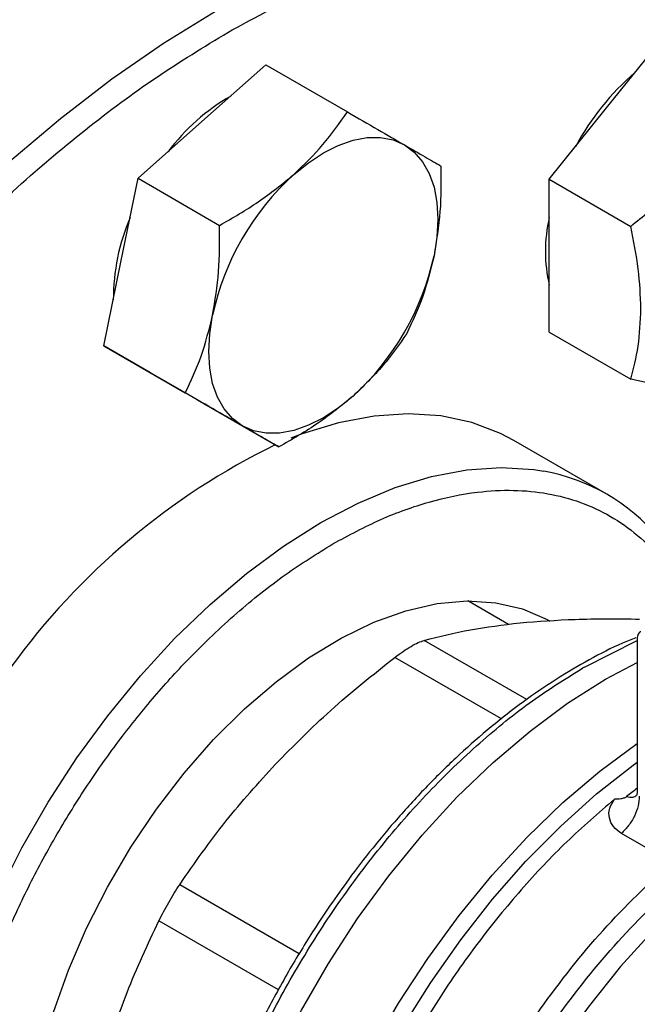
# Model space of a CAD drawing. Extents: x 0.4 to 10.6, y 0.4 to 8.1.
# Drawn here: x 3.5 to 3.6, y 5.3 to 5.4 of the extents above; entities that cross this region are included whole.
import ezdxf

# ---------------------------------------------------------------- set-up
doc = ezdxf.new("R2010")
doc.units = 0
doc.linetypes.add('SLD-SOLID', pattern=[0])
doc.layers.get('0').update_dxf_attribs({"linetype": 'CONTINUOUS'})

msp = doc.modelspace()

# ---------------------------------------------------------------- linework, layer by layer
at = {"color": 7, "linetype": 'SLD-SOLID'}
for p, q in [((3.597393958358639, 5.418677489339986), (3.602918230086649, 5.42554963085143)), ((3.558391989953121, 5.417366645686698), (3.564553514442114, 5.422830103645191)), ((3.564553514442114, 5.422830103645191), (3.572405533108089, 5.418297229754251)), ((3.591869686630618, 5.411805347828633), (3.597393958358639, 5.418677489339986)), ((3.552230465464064, 5.411903187728288), (3.558391989953121, 5.417366645686698)), ((3.550579489953118, 5.403834998792276), (3.552230465464064, 5.411903187728288)), ((3.552230465464064, 5.411903187728288), (3.560082484130053, 5.407370313837335)), ((3.591869686630618, 5.411805347828633), (3.599721705296589, 5.407272473937708)), ((3.591869686630645, 5.404439253179468), (3.591869686630618, 5.411805347828633)), ((3.591869686630642, 5.39707315853031), (3.591869686630645, 5.404439253179468)), ((3.548928514442126, 5.395766809856362), (3.550579489953118, 5.403834998792276)), ((3.591869686630642, 5.39707315853031), (3.599721705296611, 5.392540284639378)), ((3.548928514442126, 5.395766809856362), (3.556780533108094, 5.391233935965436)), ((3.553439063420193, 5.393162078878865), (3.548928514442126, 5.395766809856362)), ((3.553071413539325, 5.393374318577866), (3.553439380865096, 5.393161895562249)), ((3.557949612398234, 5.39055734790138), (3.553439063420193, 5.393162078878865)), ((3.557949612398234, 5.39055734790138), (3.565801631064201, 5.386024474010447)), ((3.597421056241889, 5.381467708595141), (3.58846437034686, 5.386638293303352)), ((3.587940596667254, 5.368928124002194), (3.584008501514036, 5.371198074216897)), ((3.600359596319068, 5.367666183446436), (3.600359596319068, 5.352894101689698)), ((3.597303917677523, 5.363645945395036), (3.600359596319068, 5.365273851253269)), ((3.595255362569279, 5.364828551086569), (3.59510645742751, 5.364742267264062)), ((3.603630408407688, 5.346032312439038), (3.598831405120411, 5.34880271747566))]:
    msp.add_line(p, q, dxfattribs=at)
at = {"color": 8, "linetype": 'SLD-SOLID'}
for p, q in [((3.58969456303371, 5.361697035983959), (3.579824008319132, 5.367395141272374)), ((3.595255362569651, 5.364828551086354), (3.600359596319068, 5.367389300392465)), ((3.587252178963179, 5.359826890203914), (3.576983083908952, 5.36575511051943)), ((3.56777105747446, 5.337209049874947), (3.556244335714371, 5.343863158402244)), ((3.565764099074232, 5.333728311389544), (3.554235498799111, 5.340383750811078))]:
    msp.add_line(p, q, dxfattribs=at)
at = {"color": 8, "linetype": 'SLD-SOLID', "flags": 128}
for points in [[(3.496357128785074, 5.253234705843422), (3.496011505538641, 5.253627308787729), (3.493364420135978, 5.257014843257135), (3.491001414284784, 5.260755769987874), (3.488932606738886, 5.264834069757366), (3.487166856449806, 5.269232278659886), (3.485711724631365, 5.273931562889689), (3.484573442381406, 5.278911799390254), (3.483756883999275, 5.284151662024308), (3.483265546113324, 5.289628712895612), (3.483101532707813, 5.295319498431484), (3.483265546113324, 5.301199649814593), (3.483756883999274, 5.30724398733398), (3.484573442381406, 5.313426628208443), (3.485711724631364, 5.319721097420581), (3.487166856449806, 5.326100441086886), (3.488932606738885, 5.3325373418784), (3.491001414284782, 5.339004235997724), (3.493364420135977, 5.345473431211426), (3.49601150553864, 5.351917225432429), (3.498931335266688, 5.35830802534461), (3.502111406160965, 5.364618464561612), (3.505538100669689, 5.370821520813912), (3.509196745160897, 5.376890631662326), (3.513071672757193, 5.382799808242456), (3.51714629042372, 5.388523746552991), (3.521403150022083, 5.39403793581133), (3.525824023025958, 5.399318763412517), (3.530389978578436, 5.404343616042035), (3.535081464556864, 5.409090976509495), (3.539878391298031, 5.413540515888547), (3.544760217625196, 5.417673180568465), (3.549706038808552, 5.421471273844632), (3.554694676082498, 5.424918531698543), (3.559704767336355, 5.428000192442837), (3.564714858590213, 5.430703059933101), (3.569703495864158, 5.433015560075791), (3.574649317047514, 5.434927790390272), (3.579531143374679, 5.436431562412769), (3.584328070115847, 5.437520436760618), (3.589019556094275, 5.438189750706695), (3.593585511646753, 5.438436638145926), (3.598006384650627, 5.438260041868393), (3.601968520168231, 5.437716847612122)], [(3.537268835217376, 5.290099274558893), (3.536674078864441, 5.290830845193443), (3.534920786680496, 5.293453611063117), (3.533465412609837, 5.296419665415101), (3.532320373390883, 5.299703702919464), (3.531495438094522, 5.303277705326139), (3.530997644777837, 5.307111180506749), (3.53083124043789, 5.311171422602698), (3.530997644777836, 5.315423791060026), (3.531495438094521, 5.319832006170397), (3.532320373390883, 5.324358458596783), (3.533465412609836, 5.328964530243062), (3.534920786680495, 5.333610923730005), (3.53667407886444, 5.338257997666653), (3.53871033069095, 5.342866104856691), (3.541012169577403, 5.347395930554347), (3.543559957046027, 5.351808827883938), (3.546331956272462, 5.356067147561394), (3.549304517536689, 5.360134559104666), (3.552452279994097, 5.363976360792599), (3.555748388045269, 5.367559775727769), (3.559164720458487, 5.370854231477427), (3.562672130290168, 5.37383162090671), (3.566240693556303, 5.376466541978806), (3.569839964533347, 5.378736514476173), (3.573439235510392, 5.380622171793833), (3.577007798776527, 5.382107426168418), (3.580515208608207, 5.383179605933289), (3.583931541021426, 5.383829563628731), (3.587227649072598, 5.384051754044855), (3.590375411530005, 5.383844281531376), (3.591343031154546, 5.383688058844328)], [(3.575979566782869, 5.265366689638581), (3.57461622202005, 5.266234241336983), (3.572288856463482, 5.268150385087148), (3.570231443940844, 5.270456100252903), (3.568461483240606, 5.273131776172061), (3.566994028304331, 5.276154655577232), (3.565841560189286, 5.27949902815184), (3.565013880914046, 5.283136449202567), (3.564518030089966, 5.2870359815883), (3.564358225047595, 5.291164458847967), (3.564535824967261, 5.295486767289265), (3.565049319318924, 5.299966144639056), (3.565894340709588, 5.304564492715355), (3.567063702029033, 5.30924270146152), (3.568547457577918, 5.313960981586704), (3.570332987658345, 5.31867920298334), (3.572405105907424, 5.32335723604336), (3.574746188460947, 5.327955292970167), (3.577336323848588, 5.332434266183421), (3.580153482345752, 5.336756060938411), (3.583173703341681, 5.340883919331027), (3.586371299130215, 5.344782732932579), (3.589719073389907, 5.348419341395426), (3.593188552495288, 5.351762814489712), (3.596750227691893, 5.354784715172412), (3.600359596319068, 5.357449617218189)], [(3.581244828484549, 5.263463604250502), (3.578789360270841, 5.264399542637594), (3.576241850332115, 5.265832591993743), (3.573933554284653, 5.2676592156128), (3.571883599396472, 5.269864277516188), (3.570108972239383, 5.272429505866516), (3.568624377932905, 5.275333644373794), (3.567442118293014, 5.278552628431725), (3.566571989895425, 5.28205978452463), (3.566021202898075, 5.285826051252592), (3.565794321295487, 5.289820220143364), (3.565893225100074, 5.294009194255606), (3.566317094763762, 5.298358262430562), (3.567062417969026, 5.302831386919652), (3.568123018733058, 5.307391502004607), (3.569490108583904, 5.312000821135685), (3.571152359384513, 5.316621150042921), (3.573095997201247, 5.321214203225876), (3.575304916439033, 5.325741921199356), (3.577760813297397, 5.330166785866285), (3.580443337441517, 5.334452131404481), (3.58333026063151, 5.3385624480912), (3.586397660912624, 5.342463676547887), (3.589620120840094, 5.346123489966907), (3.592970938096086, 5.34951156198166), (3.596422346753523, 5.352599817960403), (3.599945747353293, 5.355362667641491), (3.600359596319068, 5.355662315971439)], [(3.60546732467389, 5.342945363957734), (3.602043961233674, 5.339604305821209), (3.598748483254227, 5.335967381698549), (3.595610751481278, 5.332067546222475), (3.592659197302086, 5.327940136298972), (3.589920565125018, 5.32362255091508), (3.58741967004506, 5.319153912261907), (3.585179172991078, 5.314574711243477), (3.583219375392259, 5.309926440583486), (3.581558035224272, 5.305251218854451), (3.580210206101989, 5.300591408835958), (3.579188100876767, 5.29598923366012), (3.578500980974238, 5.291486394222402), (3.578155072475361, 5.287123691324491), (3.578153509701106, 5.282940655973037), (3.578496306811965, 5.278975191184167), (3.579180357679657, 5.275263228539429), (3.580199464032138, 5.271838402605153), (3.581544391616942, 5.26873174616536), (3.583202953873915, 5.265971409029757), (3.585160122359189, 5.263582402964724), (3.587398162919828, 5.261586375058513), (3.589256897223652, 5.26035364940982)]]:
    msp.add_lwpolyline(points, dxfattribs=at)
at = {"color": 7, "linetype": 'SLD-SOLID', "flags": 128}
for points in [[(3.567230824717899, 5.412264094987811), (3.568648273878073, 5.413407954308408), (3.570090398184972, 5.414349625260078), (3.571532522491871, 5.41507299559176), (3.572949971652047, 5.41556568823652), (3.574318492717377, 5.415819273086607), (3.575614669913008, 5.415829411234928), (3.576816325287755, 5.415595929214957), (3.577902898185013, 5.415122821968814)], [(3.577902898185013, 5.415122821968814), (3.578855797041214, 5.414418184492598), (3.579658717492757, 5.413494073328917), (3.580297921348105, 5.412366300275995), (3.580762471652072, 5.411054161843444), (3.581044419820159, 5.409580109083637), (3.581138941641039, 5.407969363447983), (3.58104441982015, 5.406249485240887), (3.580762471652016, 5.404449902055338)], [(3.562277898184991, 5.388059528179983), (3.561324999328791, 5.388764165656188), (3.560522078877247, 5.389688276819857), (3.559882875021897, 5.390816049872767), (3.559418324717925, 5.392128188305304), (3.559136376549832, 5.393602241065094), (3.559041854728944, 5.395212986700734), (3.559136376549822, 5.396932864907813), (3.559418324717915, 5.398732448093373)], [(3.572949971652061, 5.390918255160897), (3.571532522491886, 5.389774395840307), (3.570090398184988, 5.388832724888641), (3.56864827387809, 5.388109354556963), (3.567230824717917, 5.387616661912205), (3.565862303652588, 5.387363077062117), (3.564566126456957, 5.387352938913794), (3.563364471082211, 5.387586420933761), (3.562277898184991, 5.388059528179983)], [(3.58846437034686, 5.386638293303352), (3.587163286125636, 5.387321663384039), (3.584391286899201, 5.388379500878832), (3.581418725634973, 5.389014866239584), (3.578270963177565, 5.389222338753065), (3.574974855126393, 5.389000148336939), (3.571558522713175, 5.388350190641497), (3.568051112881495, 5.387278010876628), (3.566955238009082, 5.386863314414264)], [(3.541437842155704, 5.315933803255007), (3.541605422355409, 5.319661384451125), (3.542106264203903, 5.323540214642984), (3.542934692962914, 5.327526345134607), (3.54408132220358, 5.331574611474747), (3.545533160158434, 5.335639145188167), (3.547273756923323, 5.339673893483786), (3.549283390841394, 5.343633141051213), (3.551539291957345, 5.347472028033473), (3.554015900010121, 5.351147058307117), (3.556685154040881, 5.354616592310673), (3.559516810334877, 5.35784131883753), (3.562478785094826, 5.360784700447602), (3.565537517963152, 5.36341338745113), (3.56865835227425, 5.365697595773995), (3.571805927728352, 5.367611444423176), (3.574944581037857, 5.369133248728742), (3.578038750006625, 5.370245766039828), (3.581053376463874, 5.370936391090761), (3.583954303487258, 5.371197298823756), (3.586708662414451, 5.37102553304994), (3.589285245258223, 5.370423039944169), (3.591654858305403, 5.369396645994073), (3.591933442659633, 5.369240050336898)], [(3.569255016220878, 5.269248690047335), (3.567987167329887, 5.270049968511757), (3.565646286382258, 5.271953902095328), (3.563575497182675, 5.274249286217684), (3.56179246697445, 5.276916537470825), (3.56031240794264, 5.279932899807504), (3.55914794742905, 5.283272638687804), (3.558309020200206, 5.286907260637159), (3.557802783687426, 5.290805756342627), (3.557633556922144, 5.294934865213419), (3.557802783687452, 5.299259359148535), (3.558309020200257, 5.303742343090491), (3.559147947429127, 5.308345569800952), (3.560312407942741, 5.313029766172676), (3.561792466974575, 5.31775496829382), (3.563575497182822, 5.322480862405945), (3.565646286382426, 5.327167128846792), (3.567987167330075, 5.331773786043417), (3.570578168454895, 5.336261531620881), (3.57339718424885, 5.34059207771625), (3.576420163863142, 5.344728477637148), (3.579621316301577, 5.348635441077901), (3.582973330460243, 5.352279635203992), (3.586447608136225, 5.355629969036041), (3.590014508017388, 5.358657858707089), (3.5936435985716, 5.361337471330065), (3.597303917677523, 5.363645945395036)], [(3.569255016220398, 5.269248690047611), (3.567987167329643, 5.270049968511899), (3.56564628638199, 5.271953902095484), (3.563575497182383, 5.274249286217856), (3.561792466974131, 5.276916537471013), (3.560312407942293, 5.27993289980771), (3.559147947428676, 5.283272638688027), (3.558309020199802, 5.2869072606374), (3.557802783686992, 5.290805756342886), (3.557633556921679, 5.294934865213697), (3.557802783686958, 5.29925935914883), (3.558309020199734, 5.303742343090804), (3.559147947428574, 5.308345569801283), (3.560312407942159, 5.313029766173025), (3.561792466973965, 5.317754968294184), (3.563575497182188, 5.322480862406326), (3.565646286381766, 5.327167128847186), (3.567987167329392, 5.331773786043826), (3.57057816845419, 5.336261531621302), (3.573397184248126, 5.340592077716682), (3.576420163862402, 5.344728477637589), (3.579621316300822, 5.348635441078351), (3.582973330459475, 5.352279635204447), (3.586447608135448, 5.355629969036501), (3.590014508016604, 5.358657858707553), (3.593643598570812, 5.361337471330531), (3.597303917677413, 5.363645945395121)]]:
    msp.add_lwpolyline(points, dxfattribs=at)
at = {"color": 7, "linetype": 'SLD-SOLID'}
for centre, radius, start, end in [((3.616285329199053, 5.403252260907386), 0.02481010274026545, 130.6245893249817, 151.7862674784362), ((3.571324039022551, 5.402275509747614), 0.02027651449261176, 120.0892535347523, 143.0379109527807), ((3.584490058177504, 5.393278373931842), 0.02565811262794253, 132.2728414398207, 167.7271584147196), ((3.570118020042678, 5.400179971271849), 0.02027987981134444, 156.961754684026, 179.9089300056587), ((3.606111602195309, 5.404864465737712), 0.01461174748364003, 167.0815904796241, 192.9184095203767), ((3.55569073819138, 5.409903976217429), 0.02565811262908366, 312.2728414407523, 347.7271584139942), ((3.5957200532826, 5.324362392373021), 0.06887936341950589, 116.0753720914926, 144.0394621036035), ((3.587978874258514, 5.365111870094804), 0.01887835639241555, 40.33372410768061, 79.73496336941686), ((3.640817586112277, 5.300615503267052), 0.06630762933538337, 127.6007748101895, 128.7328016907662)]:
    msp.add_arc(centre, radius, start, end, dxfattribs=at)
for points, knots in [([(3.583314542263639, 5.448389763529117), (3.582479251880045, 5.448553778176505), (3.580382746538623, 5.448965440505048), (3.576862916252872, 5.449209365689588), (3.572804326673614, 5.449203857942629), (3.568635833936745, 5.448842845310109), (3.564380741664688, 5.448148714768063), (3.560051931125778, 5.447119369744726), (3.555665086449106, 5.445760883701277), (3.551235132659745, 5.444078633440772), (3.546777200267382, 5.442079602223941), (3.542306439470627, 5.439771750678083), (3.537838038751375, 5.437164167058046), (3.533387242925511, 5.434267053313063), (3.528969373041704, 5.431091785244718), (3.524599993656707, 5.427651118765526), (3.520295052660594, 5.423959467580866), (3.516071170235406, 5.420033421639575), (3.511946251944834, 5.415892778047388), (3.507940860457049, 5.411562796752335), (3.504081752148009, 5.40707976285452), (3.500412344339065, 5.402507632265857), (3.496969978328845, 5.397915895043057), (3.49404170487301, 5.393745286518724), (3.491548599058418, 5.389986859951679), (3.489119686497233, 5.386163286933661), (3.487490640289832, 5.38339604837194), (3.48653890901431, 5.381779355442019)], [0, 0, 0, 0, 0.02809459297604099, 0.07051495551288121, 0.1129892046353707, 0.1555030044961388, 0.1980441821607983, 0.2406002098614153, 0.2831595975304504, 0.3257123956835039, 0.3682500792665269, 0.4107647095793289, 0.4532474036839533, 0.4956910297168294, 0.5380864160074007, 0.5804210693983822, 0.6226769230690418, 0.6648264975953816, 0.7068257445722329, 0.7485994260113231, 0.7900078230296447, 0.8307593470724443, 0.8701288175985918, 0.9079852959057924, 0.9348719683939375, 0.9619505055712511, 1, 1, 1, 1]), ([(3.560883278638336, 5.251763577794212), (3.558583049941082, 5.250505503150671), (3.553982510463474, 5.247989308969504), (3.54703310600111, 5.245129016818729), (3.540038230997816, 5.242977434582454), (3.533026691393104, 5.241687092500672), (3.52614679259166, 5.241329999086644), (3.519515203536308, 5.241969435712777), (3.513248043729174, 5.243633414085434), (3.507454711861064, 5.246320276292815), (3.502231767579643, 5.249995055660567), (3.49765766905103, 5.254591570919738), (3.493788889388938, 5.260016085865027), (3.490657953255329, 5.266153288285413), (3.488272986696841, 5.272873143204845), (3.486629273090446, 5.280001533630286), (3.485667943716846, 5.287471478614663), (3.48535386491663, 5.295258872305694), (3.485667928487663, 5.303409073606907), (3.486629235456813, 5.311988938679421), (3.488272986692261, 5.321015326906806), (3.490657953256598, 5.330488805680692), (3.493788889388577, 5.340240909993975), (3.497657669051163, 5.350132222864195), (3.502231767579465, 5.360009879872197), (3.50745471186163, 5.36971494234358), (3.513248043727079, 5.379090643172022), (3.519515203544028, 5.387990530155279), (3.52614679256336, 5.396286636829299), (3.533026691496028, 5.403872904394177), (3.540038230626071, 5.410677917597388), (3.547033027665472, 5.416602364469196), (3.553982424720644, 5.421765745664614), (3.55858296663995, 5.424561199261467), (3.56088327863833, 5.425958950996489)], [0, 0, 0, 0, 0.02912375244383915, 0.05824854416165588, 0.08873429317395065, 0.1199938772584104, 0.1519013647805845, 0.1843126602566232, 0.2170687487207235, 0.249999995626363, 0.2829312425320026, 0.3156873309961028, 0.3480986264721417, 0.3800061139943156, 0.4112656980787754, 0.4417514470910705, 0.4708746806658461, 0.499999995613925, 0.5291232292038424, 0.5582485441611408, 0.5887342931734357, 0.6199938772578956, 0.6519013647800695, 0.6843126602561082, 0.7170687487202081, 0.7499999956258481, 0.7829312425314878, 0.8156873309955878, 0.8480986264716264, 0.8800061139938004, 0.9112656980782602, 0.9417514470905551, 0.970875203944222, 1, 1, 1, 1]), ([(3.5672308247179, 5.412264094987811), (3.568213533968934, 5.413208267431471), (3.570200769420741, 5.415117573719859), (3.571665252581883, 5.417229615362832), (3.572405533108089, 5.418297229754251)], [0, 0, 0, 0, 0.4945107285305666, 1, 1, 1, 1]), ([(3.572405533108089, 5.418297229754251), (3.573413879232484, 5.417714986455412), (3.575449059204807, 5.416539824601609), (3.577080013289596, 5.415598008023277), (3.577902898185013, 5.415122821968814)], [0, 0, 0, 0, 0.4954579634761248, 0.9999999999999999, 0.9999999999999999, 0.9999999999999999, 0.9999999999999999]), ([(3.577902898185013, 5.415122821968814), (3.578608967213508, 5.414715075157566), (3.580036780580864, 5.41389052922211), (3.580959969147969, 5.413357306277234), (3.581426631064186, 5.413087767799297)], [0, 0, 0, 0, 0.4945107285294117, 1, 1, 1, 1]), ([(3.581426631064186, 5.413087767799297), (3.581434318524, 5.411618234909309), (3.581449834390899, 5.408652225684879), (3.58099297594348, 5.405859134147702), (3.580762471652016, 5.404449902055338)], [0, 0, 0, 0, 0.4954579634766174, 0.9999999999999999, 0.9999999999999999, 0.9999999999999999, 0.9999999999999999]), ([(3.599721705296589, 5.407272473937708), (3.600894684452141, 5.408229316393687), (3.603262148983988, 5.41016054472487), (3.605236599725368, 5.412429935564973), (3.606232793123439, 5.413574938641105)], [0, 0, 0, 0, 0.4954579634765927, 1, 1, 1, 1]), ([(3.560082484130053, 5.407370313837335), (3.561358955935519, 5.408098379891398), (3.563935303273861, 5.409567860872095), (3.566125685040565, 5.411359923872173), (3.567230824717899, 5.412264094987811)], [0, 0, 0, 0, 0.4954579634773187, 1, 1, 1, 1]), ([(3.559418324717915, 5.398732448093373), (3.559645238825568, 5.400113073623389), (3.560104104719799, 5.402904975700251), (3.560089743548215, 5.405871013533737), (3.560082484130053, 5.407370313837335)], [0, 0, 0, 0, 0.4945107285312795, 0.9999999999999999, 0.9999999999999999, 0.9999999999999999, 0.9999999999999999]), ([(3.600708521395456, 5.399336702480602), (3.600658795280574, 5.400599683915673), (3.600558239090358, 5.403153686007458), (3.60000258332474, 5.40588953275728), (3.599721705296589, 5.407272473937708)], [0, 0, 0, 0, 0.4945107285276424, 1, 1, 1, 1]), ([(3.580762471652016, 5.404449902055338), (3.580436105314607, 5.403126689075515), (3.579776127039958, 5.400450886704627), (3.578679176680319, 5.39812639536245), (3.578124680042183, 5.396951389927349)], [0, 0, 0, 0, 0.4945107285273853, 1, 1, 1, 1]), ([(3.556780533108094, 5.391233935965436), (3.557324471930049, 5.392385021781268), (3.558422322528996, 5.394708298225861), (3.559084319445493, 5.397382965845525), (3.559418324717915, 5.398732448093373)], [0, 0, 0, 0, 0.4954579634765918, 1, 1, 1, 1]), ([(3.599721705296611, 5.392540284639378), (3.599997518437504, 5.393577347256479), (3.600554201670444, 5.395670486722485), (3.600656770904979, 5.398107251976707), (3.600708521395456, 5.399336702480602)], [0, 0, 0, 0, 0.4954579634764311, 1, 1, 1, 1]), ([(3.578124680042183, 5.396951389927349), (3.577399834518513, 5.395904876799134), (3.575936853646074, 5.393792663038628), (3.573951610348437, 5.39188217612104), (3.572949971652061, 5.390918255160897)], [0, 0, 0, 0, 0.4954579634805802, 1, 1, 1, 1]), ([(3.606232793123456, 5.391476654693619), (3.605257410782889, 5.391588128584042), (3.603284991815427, 5.391813551176496), (3.600918129037761, 5.392296273622053), (3.599721705296611, 5.392540284639378)], [0, 0, 0, 0, 0.4945107285310579, 1, 1, 1, 1]), ([(3.562277898184991, 5.388059528179983), (3.561472376926737, 5.388524687541422), (3.559843451178952, 5.389465333182875), (3.557808951080613, 5.390640102619014), (3.556780533108094, 5.391233935965436)], [0, 0, 0, 0, 0.4945107285276416, 1, 1, 1, 1]), ([(3.572949971652061, 5.390918255160897), (3.571867810171245, 5.39003149526746), (3.569679462338974, 5.388238288685125), (3.567103667646669, 5.386767793533395), (3.565801631064201, 5.386024474010447)], [0, 0, 0, 0, 0.4945107285310573, 1, 1, 1, 1]), ([(3.565801631064201, 5.386024474010447), (3.565344911221591, 5.386288270235161), (3.564423097715142, 5.386820699309188), (3.562997282099444, 5.387644091970023), (3.562277898184991, 5.388059528179983)], [0, 0, 0, 0, 0.4954579634764321, 1, 1, 1, 1]), ([(3.579824009455199, 5.367395141594274), (3.581254596745366, 5.367764972495564), (3.584030695887816, 5.368482640865037), (3.587411286949856, 5.368886051920618), (3.589049782229849, 5.369081576045937)], [0, 0, 0, 0, 0.5153228385438897, 1, 1, 1, 1]), ([(3.589049782918659, 5.369081576114108), (3.5907866439566, 5.369220122257109), (3.594370776110725, 5.369506021747692), (3.598456804833672, 5.369467494980878), (3.60056275475829, 5.369447638184177)], [0, 0, 0, 0, 0.48459737622737, 1, 1, 1, 1]), ([(3.60068873652346, 5.368232650509309), (3.600679186295213, 5.368227806053316), (3.600611401748607, 5.368193421613015), (3.600500103997928, 5.368088085068472), (3.600394823869684, 5.367902571258271), (3.600345703944116, 5.36774691294995), (3.600360365155842, 5.367668151663891), (3.6003607493148, 5.367666087929041)], [0, 0, 0, 0, 0.0469282983458323, 0.3330824503993082, 0.6489808908868774, 0.9908024563228707, 1, 1, 1, 1]), ([(3.600230206568305, 5.367645314024183), (3.599793952678698, 5.367474373732746), (3.598298988529435, 5.366888591889989), (3.59572413923398, 5.365562728572072), (3.592532975166062, 5.36369082367496), (3.589368662016068, 5.361522464953902), (3.586255309381876, 5.359100645984764), (3.583216255646687, 5.356442365321825), (3.580279564577197, 5.353580796020395), (3.577483337576696, 5.350564735963165), (3.574901428475088, 5.347498076628583), (3.572668501725737, 5.344598349557312), (3.570797884174894, 5.341968932589358), (3.568826050964627, 5.339022875955653), (3.56753496886189, 5.336856022738731), (3.566721576243231, 5.335490886928527)], [0, 0, 0, 0, 0.03583637605309083, 0.1228048590859284, 0.2095927349328022, 0.296148362465697, 0.38238952267142, 0.4681748153072299, 0.5532429761292803, 0.6370591547378331, 0.7183428304344958, 0.7930670374694343, 0.8533476285797986, 0.9076077685771305, 1, 1, 1, 1]), ([(3.576983083908712, 5.365755110519726), (3.577253748553381, 5.365956434202436), (3.57779243279504, 5.366357114148947), (3.578559613322079, 5.366835446593496), (3.579263038315463, 5.367206040466357), (3.579636412281359, 5.367331903378081), (3.579824008318929, 5.367395141272719)], [0, 0, 0, 0, 0.2512615745454347, 0.500067716298078, 0.748816671642433, 1, 1, 1, 1]), ([(3.565470109625058, 5.355469320796201), (3.567206720604722, 5.357221994018309), (3.570790837715389, 5.360839261304037), (3.574876859197014, 5.364083038288206), (3.576983082153917, 5.365755109172283)], [0, 0, 0, 0, 0.4845296417616616, 0.9999999999999999, 0.9999999999999999, 0.9999999999999999, 0.9999999999999999]), ([(3.55624433685037, 5.343863160106911), (3.557675135418332, 5.345924719960921), (3.560451253935221, 5.349924678174846), (3.563831854744796, 5.353659438545125), (3.565470109625058, 5.355469320796201)], [0, 0, 0, 0, 0.5153953475896543, 1, 1, 1, 1]), ([(3.598831405120411, 5.34880271747566), (3.598550321198188, 5.349006360578588), (3.597987352467274, 5.349414227020428), (3.59760848420957, 5.350280448273581), (3.597609037733815, 5.351222453832198), (3.597971153329856, 5.351809170361232), (3.598150986640578, 5.352100544654482)], [0, 0, 0, 0, 0.2514369629776536, 0.5035903399704418, 0.7534737702181524, 1, 1, 1, 1]), ([(3.599329608714838, 5.352340250155764), (3.599296885140599, 5.352317032871206), (3.599224682986571, 5.352265805644512), (3.59903036979636, 5.352185476305477), (3.598671937767413, 5.352096598613217), (3.598358064153332, 5.352098976107336), (3.598150986640577, 5.352100544654506)], [0, 0, 0, 0, 0.1015944868213891, 0.2241607451700752, 0.4881415449371532, 1, 1, 1, 1]), ([(3.600359504752241, 5.352909132631368), (3.600346736766812, 5.352776584873148), (3.600323422560232, 5.352534554066168), (3.600306807292655, 5.35249688287524), (3.600299291348, 5.352479842247707)], [0, 0, 0, 0, 0.5476482926920764, 1, 1, 1, 1]), ([(3.554235498798719, 5.340383750811241), (3.554382101205159, 5.340673336946453), (3.554673873358347, 5.341249679260715), (3.555181470820031, 5.342157472116949), (3.555713784811006, 5.343050830700711), (3.556066912239434, 5.343591504914484), (3.556244335714044, 5.34386315840248)], [0, 0, 0, 0, 0.251261574455415, 0.5000677162993871, 0.7488166715375238, 0.9999999999999999, 0.9999999999999999, 0.9999999999999999, 0.9999999999999999]), ([(3.548796762961734, 5.326590236893054), (3.549544968194525, 5.328913680688684), (3.551089162369093, 5.333708953719272), (3.553165304594801, 5.338113386807442), (3.55423549789072, 5.34038374897479)], [0, 0, 0, 0, 0.4845279467528078, 1, 1, 1, 1]), ([(3.566721576243231, 5.335490886928527), (3.565910895977509, 5.334039666529829), (3.564774872143622, 5.33200603991913), (3.563257036195454, 5.328939623813934), (3.5620406142836, 5.326313437797172), (3.560717656139727, 5.323159599147709), (3.55947206997414, 5.319839905630022), (3.558331560915125, 5.316368403336124), (3.557334294639411, 5.312809345119617), (3.556505741669246, 5.309207487842436), (3.555864772656674, 5.305602027954217), (3.555425137102283, 5.302026889647073), (3.555196736214814, 5.298511989107994), (3.555186528790975, 5.295083882621072), (3.555399392780377, 5.291766418455664), (3.555838319429262, 5.288580708092574), (3.556506640475171, 5.285547318609778), (3.55740242247116, 5.28267952212506), (3.558542415250308, 5.280010696348231), (3.559646359830455, 5.277924879167851), (3.560453267765501, 5.276830866809004), (3.560720909802667, 5.276467995552338)], [0, 0, 0, 0, 0.0682024018049203, 0.09557350444404938, 0.1409524503948143, 0.1878786807732395, 0.2380271688729864, 0.2901466809481157, 0.3437331595663299, 0.3983879407935108, 0.4538340394308493, 0.509874108398, 0.5663692283712914, 0.6232251053155212, 0.6803838248246605, 0.7378178213089153, 0.7955247474213311, 0.8535368566569261, 0.9119207613141356, 0.9707851344001296, 1, 1, 1, 1])]:
    msp.add_open_spline(points, degree=3, knots=knots, dxfattribs=at)
at = {"color": 8, "linetype": 'SLD-SOLID'}
for points, knots in [([(3.56088327863833, 5.425958950996489), (3.563183507335981, 5.427217025640301), (3.567784046813864, 5.429733219821729), (3.574733451274015, 5.432593511970935), (3.581728326285829, 5.434745094212545), (3.588739865856418, 5.436035436273455), (3.595619764789081, 5.4363925297677), (3.602251353343471, 5.435753092835325), (3.608518515048606, 5.434089115622931), (3.614311839782076, 5.431402249054093), (3.619534810669887, 5.427727485951015), (3.624108810764125, 5.42313091051822), (3.627977951767146, 5.417706616463179), (3.631107571433074, 5.411568609276845), (3.63349729993228, 5.404851665365253), (3.635123994622884, 5.397712871156868), (3.636067040030166, 5.390852763182478), (3.636183564974178, 5.386232057042601), (3.636234079283143, 5.384228951359404)], [0, 0, 0, 0, 0.05905525202677701, 0.1181126114124816, 0.1799296315377799, 0.2433157841193742, 0.3080157131750936, 0.3737372312496941, 0.4401578981322655, 0.5069337399164415, 0.5737095817006174, 0.6401302485831889, 0.7058517666577894, 0.7705516957135089, 0.8339378482951032, 0.8957548684204016, 0.9548090683130463, 1, 1, 1, 1]), ([(3.57101847583533, 5.376695273029831), (3.572556239185584, 5.377520364443839), (3.575679454528032, 5.379196134751882), (3.580361247348492, 5.380850109444632), (3.58464322902545, 5.381734429144912), (3.588450174392954, 5.381928775254987), (3.591778028378466, 5.381605014822131), (3.594913037552942, 5.380772389800637), (3.597818516669054, 5.379428196647845), (3.600423163541521, 5.37757135612193), (3.602376578826196, 5.375706469515783), (3.603328089285896, 5.374310984043389), (3.603639454716223, 5.373854335427289)], [0, 0, 0, 0, 0.1170240769694362, 0.2376772684603621, 0.3617267070460807, 0.458694636649972, 0.5556749687663107, 0.6547061983887582, 0.7537500944357476, 0.8527813244188638, 0.9518252208295193, 1, 1, 1, 1]), ([(3.556930528184494, 5.284345439883195), (3.555814667927256, 5.284255803646736), (3.553527963594227, 5.284072114363981), (3.55026114209284, 5.284422852894207), (3.547122561490548, 5.285245404575388), (3.544221601830313, 5.28659676249063), (3.541602474503356, 5.28843508928523), (3.539315034600283, 5.290735923127819), (3.537370274568733, 5.293455923348152), (3.535637358304948, 5.296851585749105), (3.534253661038666, 5.300997494210312), (3.533378641913099, 5.305898702409688), (3.533094527014593, 5.311117142231663), (3.533378641870093, 5.316663609233192), (3.534253550093295, 5.322575052985383), (3.53563725320143, 5.32831853404254), (3.537370201260681, 5.33371515052745), (3.539314844407473, 5.338680343663743), (3.541602407760353, 5.343622296082763), (3.544221221418463, 5.348484831121098), (3.547122973222486, 5.353184196155911), (3.550258860011874, 5.357636158690338), (3.553586575122913, 5.361802397300685), (3.557393454101584, 5.366003337065179), (3.56167549633063, 5.370062950077219), (3.566357275238726, 5.373814592539221), (3.5694806380121, 5.375744869947344), (3.57101847583533, 5.376695273029831)], [0, 0, 0, 0, 0.03489445466693666, 0.07150832747020221, 0.1088964943880971, 0.1462894433783141, 0.1836776104325467, 0.2210705595598898, 0.2576797503058695, 0.2942936234866945, 0.3411229956183158, 0.3866753021080519, 0.4308596263206221, 0.4750397487731433, 0.5205921096832709, 0.5674256301130947, 0.6040348204830904, 0.640648693285994, 0.6780368602027329, 0.7154298091941006, 0.7528179762476718, 0.7902109253756872, 0.8268201161212567, 0.8634339893024844, 0.9102633614335652, 0.955816724815519, 1, 1, 1, 1]), ([(3.560968183472062, 5.27619554553316), (3.560953658330719, 5.276212151692783), (3.559976320608122, 5.277329512676929), (3.558564607265225, 5.280228871967511), (3.556832047445131, 5.284869192027911), (3.555824252512204, 5.290183068025043), (3.555471064388617, 5.295964865265708), (3.555801920013133, 5.302146686943788), (3.55680489964682, 5.308614760540238), (3.558464563582949, 5.315260892336328), (3.560752131930963, 5.321971036881072), (3.563628677682592, 5.328630840580134), (3.567045067704885, 5.335126483421284), (3.57094299349035, 5.341347465849563), (3.575255921629179, 5.347186229056581), (3.579910216719195, 5.352548210444808), (3.584826494227914, 5.357322845672821), (3.589920604546866, 5.361499684792213), (3.593377839800873, 5.363661406439967), (3.59510645742788, 5.364742267263848)], [0, 0, 0, 0, 0.000941996591022459, 0.06338312180406619, 0.1258242470171105, 0.1882653722301548, 0.2507064974431986, 0.3131476226562424, 0.3755887478692866, 0.4380298730823309, 0.5004709982953747, 0.562912123508419, 0.6253532487214627, 0.6877943739345069, 0.7502354991475508, 0.8126766243605951, 0.8751177495736394, 0.9375588747866832, 0.9999999999999999, 0.9999999999999999, 0.9999999999999999, 0.9999999999999999]), ([(3.598150986640572, 5.352100544654511), (3.596608649848956, 5.350768403801233), (3.593523976265727, 5.348104122094677), (3.589118187625223, 5.343421854954245), (3.584958600373455, 5.338323375130211), (3.581118218072561, 5.332831249648992), (3.57765142788978, 5.327041785586423), (3.574610753261638, 5.32103754321835), (3.572041363416076, 5.314909160341835), (3.569981661344633, 5.308747823262038), (3.56846236893387, 5.302645554717851), (3.567506173321684, 5.296693421609256), (3.567127310624297, 5.290980202725744), (3.567331559362643, 5.285591375394285), (3.568115408353572, 5.280606566577539), (3.569468886699009, 5.276103145798103), (3.571365348112061, 5.272137218518083), (3.573800548928995, 5.268809415293717), (3.576245575516062, 5.266410001101982), (3.578033150874445, 5.265418867818388), (3.578686258611929, 5.265056747802939)], [0, 0, 0, 0, 0.05689675315354335, 0.1137935063070003, 0.1706902594604534, 0.2275870126139035, 0.2844837657673507, 0.3413805189207953, 0.398277272074237, 0.4551740252276761, 0.5120707783811128, 0.5689675315345475, 0.6258642846879798, 0.6827610378414103, 0.7396577909948389, 0.7965545441482658, 0.8534512973016916, 0.9103480504551158, 0.9672448036085388, 1, 1, 1, 1]), ([(3.599329608725519, 5.352340250153161), (3.59954539249599, 5.352298158065615), (3.599940469490955, 5.352221091957154), (3.600178637683507, 5.352394595740465), (3.600286722800481, 5.352473334956284)], [0, 0, 0, 0, 0.5461815626333689, 1, 1, 1, 1]), ([(3.58624887341722, 5.260806775600559), (3.585162954176584, 5.261427252099057), (3.582420383485492, 5.262994312148841), (3.579113181645, 5.267212612990583), (3.576358319368434, 5.273077216661615), (3.574842263706921, 5.280139680636187), (3.574568659349621, 5.288095395706498), (3.575558470512085, 5.296708551050555), (3.577776410406937, 5.305696678599552), (3.581152458374579, 5.314769554420351), (3.585575489927831, 5.323642399342579), (3.590910980355349, 5.331999852912023), (3.596957471341558, 5.33968308826814), (3.601406096052312, 5.343915904382073), (3.603630408407688, 5.346032312439038)], [0, 0, 0, 0, 0.05623877204079441, 0.1420352473098133, 0.2278317225788322, 0.3136281978478515, 0.3994246731168707, 0.4852211483858894, 0.5710176236549087, 0.6568140989239276, 0.7426105741929471, 0.828407049461966, 0.9142035247309852, 1, 1, 1, 1]), ([(3.591552512044486, 5.259028419182226), (3.590894488539418, 5.259177537916729), (3.588358452479741, 5.259752244572278), (3.58473617853342, 5.262340440770403), (3.580885928626983, 5.266689156693508), (3.578164052655247, 5.272441420896465), (3.576594355464668, 5.27928193211009), (3.576243320329067, 5.287029530664968), (3.577117631728016, 5.295428948025598), (3.579190617325929, 5.304217045935024), (3.582396847877471, 5.313112558485684), (3.586632539443059, 5.321841254315951), (3.591771775429167, 5.330098240228346), (3.597620439995121, 5.337726933569334), (3.601946593272777, 5.34197109910567), (3.60410966987036, 5.344093181833374)], [0, 0, 0, 0, 0.0283702120464049, 0.1093393780255099, 0.1903085409168159, 0.2712777007203188, 0.3522468574360141, 0.4332160110638981, 0.5141851616039663, 0.5951543090562145, 0.6761234534206386, 0.7570925946972346, 0.838061732885998, 0.9190308679869248, 1, 1, 1, 1])]:
    msp.add_open_spline(points, degree=3, knots=knots, dxfattribs=at)
at = {"color": 7, "linetype": 'SLD-SOLID'}
msp.add_open_spline([(3.600551783469774, 5.35238382094994), (3.600527711798162, 5.352077347292242), (3.600479568454939, 5.351464399976849), (3.600101502569537, 5.350466541678099), (3.599547019235777, 5.349523224827538), (3.599069943428251, 5.349042886831676), (3.598831405524486, 5.348802717833743)], degree=3, dxfattribs=at)

doc.saveas('drawing.dxf')
